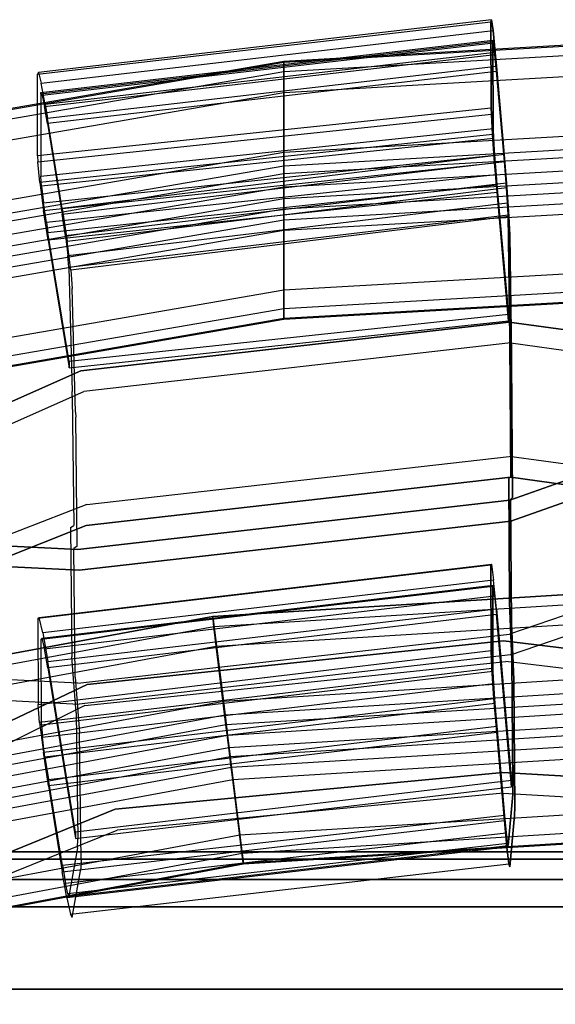
# Model space of a CAD drawing. Units: inches. Extents: x -8.7 to 8.7, y -10.8 to 10.4.
# Drawn here: x -4.9 to -2.4, y 5.9 to 10.3 of the extents above; entities that cross this region are included whole.
import ezdxf

# ---------------------------------------------------------------- set-up
doc = ezdxf.new("R2010")
doc.units = ezdxf.units.IN
doc.header["$MEASUREMENT"] = 0
for name, color, linetype in [('AFUFU-3D-CH-BK', 2, 'Continuous'), ('AFUFU-3D-CH-CU', 2, 'Continuous'), ('AFUFU-3D-CH-FR', 2, 'Continuous')]:
    doc.layers.add(name, color=color, linetype=linetype)

msp = doc.modelspace()

# ---------------------------------------------------------------- linework, layer by layer
at = {"layer": 'AFUFU-3D-CH-BK'}
for points in [[(-1.834, 10.1951, 40.1077), (-3.6671, 10.0902, 40.1077), (-3.6671, 10.1393, 40.008), (-1.834, 10.2442, 40.008)], [(-3.6671, 10.1393, 40.008), (-1.834, 10.2442, 40.008), (-1.834, 10.2377, 39.9186), (-3.6671, 10.1328, 39.9186)], [(-1.834, 10.2377, 39.9186), (-3.6671, 10.1328, 39.9186), (-3.6671, 9.7252, 38.6188), (-1.834, 9.83, 38.6188)], [(-3.6671, 9.9966, 40.1683), (-1.834, 10.1015, 40.1683), (-1.834, 10.1951, 40.1077), (-3.6671, 10.0902, 40.1077)], [(-3.6671, 10.0902, 40.1077), (-5.4154, 9.7876, 40.1077), (-5.4154, 9.8366, 40.008), (-3.6671, 10.1393, 40.008)], [(-5.4154, 9.8366, 40.008), (-3.6671, 10.1393, 40.008), (-3.6671, 10.1328, 39.9186), (-5.4154, 9.8302, 39.9186)], [(-3.6671, 10.1328, 39.9186), (-5.4154, 9.8302, 39.9186), (-5.4154, 9.4225, 38.6188), (-3.6671, 9.7252, 38.6188)], [(-5.4154, 9.694, 40.1683), (-3.6671, 9.9966, 40.1683), (-3.6671, 10.0902, 40.1077), (-5.4154, 9.7876, 40.1077)], [(-1.834, 9.7315, 40.2785), (-3.6671, 9.6267, 40.2785), (-3.6671, 9.9966, 40.1683), (-1.834, 10.1015, 40.1683)], [(-3.6671, 9.6267, 40.2785), (-5.4154, 9.324, 40.2785), (-5.4154, 9.694, 40.1683), (-3.6671, 9.9966, 40.1683)], [(-3.6671, 9.7252, 38.6188), (-1.834, 9.83, 38.6188), (-1.834, 9.7669, 38.5352), (-3.6671, 9.662, 38.5352)], [(-1.834, 9.7669, 38.5352), (-3.6671, 9.662, 38.5352), (-3.6671, 9.5675, 38.4925), (-1.834, 9.6724, 38.4925)], [(-5.4154, 9.4225, 38.6188), (-3.6671, 9.7252, 38.6188), (-3.6671, 9.662, 38.5352), (-5.4154, 9.3594, 38.5352)], [(-3.6671, 9.5142, 40.2794), (-1.834, 9.6191, 40.2794), (-1.834, 9.7315, 40.2785), (-3.6671, 9.6267, 40.2785)], [(-3.6671, 9.5675, 38.4925), (-1.834, 9.6724, 38.4925), (-1.834, 9.5715, 38.4993), (-3.6671, 9.4666, 38.4993)], [(-3.6671, 9.662, 38.5352), (-5.4154, 9.3594, 38.5352), (-5.4154, 9.2649, 38.4925), (-3.6671, 9.5675, 38.4925)], [(-5.4154, 9.2116, 40.2794), (-3.6671, 9.5142, 40.2794), (-3.6671, 9.6267, 40.2785), (-5.4154, 9.324, 40.2785)], [(-1.834, 9.5214, 40.2237), (-3.6671, 9.4165, 40.2237), (-3.6671, 9.5142, 40.2794), (-1.834, 9.6191, 40.2794)], [(-5.4154, 9.2649, 38.4925), (-3.6671, 9.5675, 38.4925), (-3.6671, 9.4666, 38.4993), (-5.4154, 9.1639, 38.4993)], [(-1.834, 9.5715, 38.4993), (-3.6671, 9.4666, 38.4993), (-3.6671, 9.0997, 38.6203), (-1.834, 9.2046, 38.6203)], [(-3.6671, 9.4165, 40.2237), (-5.4154, 9.1139, 40.2237), (-5.4154, 9.2116, 40.2794), (-3.6671, 9.5142, 40.2794)], [(-3.6671, 9.3703, 40.1458), (-1.834, 9.4752, 40.1458), (-1.834, 9.5214, 40.2237), (-3.6671, 9.4165, 40.2237)], [(-3.6671, 9.4666, 38.4993), (-5.4154, 9.1639, 38.4993), (-5.4154, 8.7971, 38.6203), (-3.6671, 9.0997, 38.6203)], [(-1.834, 9.074, 38.8682), (-3.6671, 8.9692, 38.8682), (-3.6671, 9.3703, 40.1458), (-1.834, 9.4752, 40.1458)], [(-5.4154, 9.0677, 40.1458), (-3.6671, 9.3703, 40.1458), (-3.6671, 9.4165, 40.2237), (-5.4154, 9.1139, 40.2237)], [(-3.6671, 8.9692, 38.8682), (-5.4154, 8.6665, 38.8682), (-5.4154, 9.0677, 40.1458), (-3.6671, 9.3703, 40.1458)], [(-3.6671, 9.0997, 38.6203), (-1.834, 9.2046, 38.6203), (-1.834, 9.1185, 38.6752), (-3.6671, 9.0136, 38.6752)], [(-5.4154, 8.7971, 38.6203), (-3.6671, 9.0997, 38.6203), (-3.6671, 9.0136, 38.6752), (-5.4154, 8.711, 38.6752)], [(-1.834, 9.1185, 38.6752), (-3.6671, 9.0136, 38.6752), (-3.6671, 8.9654, 38.7651), (-1.834, 9.0702, 38.7651)], [(-3.6671, 8.9654, 38.7651), (-1.834, 9.0702, 38.7651), (-1.834, 9.074, 38.8682), (-3.6671, 8.9692, 38.8682)], [(-3.6671, 9.0136, 38.6752), (-5.4154, 8.711, 38.6752), (-5.4154, 8.6627, 38.7651), (-3.6671, 8.9654, 38.7651)], [(-5.4154, 8.6627, 38.7651), (-3.6671, 8.9654, 38.7651), (-3.6671, 8.9692, 38.8682), (-5.4154, 8.6665, 38.8682)], [(-1.9824, 7.6912, 31.6435), (-3.984, 7.5674, 31.6416), (-3.9899, 7.6162, 31.5504), (-1.9854, 7.7403, 31.5524)], [(-3.9899, 7.6162, 31.5504), (-1.9854, 7.7403, 31.5524), (-1.9851, 7.7375, 31.449), (-3.9895, 7.6132, 31.447)], [(-1.9851, 7.7375, 31.449), (-3.9895, 7.6132, 31.447), (-3.9411, 7.2297, 30.1564), (-1.961, 7.3535, 30.1578)], [(-3.9734, 7.48, 31.6959), (-1.9771, 7.6031, 31.6977), (-1.9824, 7.6912, 31.6435), (-3.984, 7.5674, 31.6416)], [(-3.984, 7.5674, 31.6416), (-5.957, 7.2031, 31.6376), (-5.9659, 7.2512, 31.5464), (-3.9899, 7.6162, 31.5504)], [(-5.9659, 7.2512, 31.5464), (-3.9899, 7.6162, 31.5504), (-3.9895, 7.6132, 31.447), (-5.9652, 7.2481, 31.4429)], [(-3.9895, 7.6132, 31.447), (-5.9652, 7.2481, 31.4429), (-5.8926, 6.8662, 30.153), (-3.9411, 7.2297, 30.1564)], [(-5.9409, 7.1165, 31.6921), (-3.9734, 7.48, 31.6959), (-3.984, 7.5674, 31.6416), (-5.957, 7.2031, 31.6376)], [(-1.9551, 7.2425, 31.8054), (-3.9295, 7.1214, 31.8041), (-3.9734, 7.48, 31.6959), (-1.9771, 7.6031, 31.6977)], [(-3.9295, 7.1214, 31.8041), (-5.8748, 6.7616, 31.8009), (-5.9409, 7.1165, 31.6921), (-3.9734, 7.48, 31.6959)], [(-3.9411, 7.2297, 30.1564), (-1.961, 7.3535, 30.1578), (-1.9571, 7.2904, 30.0635), (-3.9333, 7.1668, 30.0621)], [(-1.9571, 7.2904, 30.0635), (-3.9333, 7.1668, 30.0621), (-3.9221, 7.0757, 30.0181), (-1.9515, 7.1989, 30.0193)], [(-5.8926, 6.8662, 30.153), (-3.9411, 7.2297, 30.1564), (-3.9333, 7.1668, 30.0621), (-5.8809, 6.8038, 30.0588)], [(-3.9169, 7.0187, 31.8071), (-1.9487, 7.1392, 31.8083), (-1.9551, 7.2425, 31.8054), (-3.9295, 7.1214, 31.8041)], [(-3.9333, 7.1668, 30.0621), (-5.8809, 6.8038, 30.0588), (-5.864, 6.7135, 30.0149), (-3.9221, 7.0757, 30.0181)], [(-3.9221, 7.0757, 30.0181), (-1.9515, 7.1989, 30.0193), (-1.9455, 7.0995, 30.025), (-3.91, 6.9769, 30.024)], [(-5.8559, 6.6599, 31.8041), (-3.9169, 7.0187, 31.8071), (-3.9295, 7.1214, 31.8041), (-5.8748, 6.7616, 31.8009)], [(-1.9432, 7.0483, 31.759), (-3.9057, 6.9283, 31.758), (-3.9169, 7.0187, 31.8071), (-1.9487, 7.1392, 31.8083)], [(-5.864, 6.7135, 30.0149), (-3.9221, 7.0757, 30.0181), (-3.91, 6.9769, 30.024), (-5.8457, 6.6156, 30.021)], [(-1.9455, 7.0995, 30.025), (-3.91, 6.9769, 30.024), (-3.8665, 6.6216, 30.143), (-1.9237, 6.742, 30.1436)], [(-3.899, 6.8743, 31.6699), (-1.9398, 6.9941, 31.6708), (-1.9432, 7.0483, 31.759), (-3.9057, 6.9283, 31.758)], [(-3.9057, 6.9283, 31.758), (-5.8391, 6.5702, 31.7551), (-5.8559, 6.6599, 31.8041), (-3.9169, 7.0187, 31.8071)], [(-1.9159, 6.6134, 30.3905), (-3.8511, 6.4941, 30.3901), (-3.899, 6.8743, 31.6699), (-1.9398, 6.9941, 31.6708)], [(-3.91, 6.9769, 30.024), (-5.8457, 6.6156, 30.021), (-5.7803, 6.2639, 30.1406), (-3.8665, 6.6216, 30.143)], [(-5.829, 6.5167, 31.6671), (-3.899, 6.8743, 31.6699), (-3.9057, 6.9283, 31.758), (-5.8391, 6.5702, 31.7551)], [(-3.8511, 6.4941, 30.3901), (-5.7571, 6.138, 30.388), (-5.829, 6.5167, 31.6671), (-3.899, 6.8743, 31.6699)], [(-3.8665, 6.6216, 30.143), (-1.9237, 6.742, 30.1436), (-1.9185, 6.657, 30.1989), (-3.8562, 6.5371, 30.1985)], [(-1.9185, 6.657, 30.1989), (-3.8562, 6.5371, 30.1985), (-3.8506, 6.4906, 30.2886), (-1.9157, 6.6101, 30.289)], [(-5.7803, 6.2639, 30.1406), (-3.8665, 6.6216, 30.143), (-3.8562, 6.5371, 30.1985), (-5.7648, 6.1803, 30.1962)], [(-3.8506, 6.4906, 30.2886), (-1.9157, 6.6101, 30.289), (-1.9159, 6.6134, 30.3905), (-3.8511, 6.4941, 30.3901)], [(-3.8562, 6.5371, 30.1985), (-5.7648, 6.1803, 30.1962), (-5.7563, 6.1344, 30.2865), (-3.8506, 6.4906, 30.2886)], [(-5.7563, 6.1344, 30.2865), (-3.8506, 6.4906, 30.2886), (-3.8511, 6.4941, 30.3901), (-5.7571, 6.138, 30.388)]]:
    msp.add_3dface(points, dxfattribs=at)
at = {"layer": 'AFUFU-3D-CH-CU'}
for points in [[(-4.786, 10.0797, 39.8789), (-2.7256, 10.3181, 39.8768), (-2.7232, 10.3273, 40.011), (-4.7814, 10.088, 40.0121)], [(-2.7242, 9.9257, 38.5922), (-4.7853, 9.7082, 38.6209), (-4.786, 10.0797, 39.8789), (-2.7256, 10.3181, 39.8768)], [(-2.7232, 10.3273, 40.011), (-4.7814, 10.088, 40.0121), (-4.7688, 10.039, 40.1354), (-2.7163, 10.2778, 40.1356)], [(-4.7688, 10.039, 40.1354), (-2.7163, 10.2778, 40.1356), (-2.7061, 10.1785, 40.2258), (-4.7504, 9.9412, 40.2246)], [(-4.7703, 9.9962, 39.9541), (-2.7171, 10.2345, 39.9534), (-2.7175, 10.2264, 39.909), (-4.7711, 9.9885, 39.91)], [(-2.7175, 10.2264, 39.909), (-4.7711, 9.9885, 39.91), (-4.7704, 9.6158, 38.648), (-2.7161, 9.8328, 38.6205)], [(-2.7139, 10.2208, 40.042), (-4.7644, 9.9824, 40.0418), (-4.7703, 9.9962, 39.9541), (-2.7171, 10.2345, 39.9534)], [(-4.7538, 9.9321, 40.1143), (-2.708, 10.1698, 40.1153), (-2.7139, 10.2208, 40.042), (-4.7644, 9.9824, 40.0418)], [(-2.7007, 10.092, 40.1592), (-4.7405, 9.8555, 40.1578), (-4.7538, 9.9321, 40.1143), (-2.708, 10.1698, 40.1153)], [(-2.7061, 10.1785, 40.2258), (-4.7504, 9.9412, 40.2246), (-4.7402, 9.8802, 40.2506), (-2.7005, 10.1164, 40.2521)], [(-4.7402, 9.8802, 40.2506), (-2.7005, 10.1164, 40.2521), (-2.6652, 9.714, 40.3698), (-4.6737, 9.4688, 40.3719)], [(-4.6739, 9.443, 40.2794), (-2.6649, 9.6831, 40.2788), (-2.7007, 10.092, 40.1592), (-4.7405, 9.8555, 40.1578)], [(-4.784, 9.6809, 38.5573), (-2.7235, 9.898, 38.5293), (-2.7242, 9.9257, 38.5922), (-4.7853, 9.7082, 38.6209)], [(-2.7183, 9.8047, 38.4298), (-4.7746, 9.588, 38.4563), (-4.784, 9.6809, 38.5573), (-2.7235, 9.898, 38.5293)], [(-4.7578, 9.4607, 38.4081), (-2.7091, 9.6773, 38.3825), (-2.7183, 9.8047, 38.4298), (-4.7746, 9.588, 38.4563)], [(-4.7704, 9.6158, 38.648), (-2.7161, 9.8328, 38.6205), (-2.7142, 9.787, 38.5419), (-4.7671, 9.5704, 38.5684)], [(-2.7142, 9.787, 38.5419), (-4.7671, 9.5704, 38.5684), (-4.7581, 9.4951, 38.5172), (-2.7093, 9.7116, 38.4915)], [(-2.6652, 9.714, 40.3698), (-4.6737, 9.4688, 40.3719), (-4.6515, 9.3206, 40.3763), (-2.6531, 9.5649, 40.3743)], [(-4.7581, 9.4951, 38.5172), (-2.7093, 9.7116, 38.4915), (-2.7023, 9.6215, 38.48), (-4.7453, 9.4052, 38.5054)], [(-2.6978, 9.5418, 38.396), (-4.737, 9.3254, 38.4215), (-4.7578, 9.4607, 38.4081), (-2.7091, 9.6773, 38.3825)], [(-2.6568, 9.5835, 40.2817), (-4.659, 9.3442, 40.2824), (-4.6739, 9.443, 40.2794), (-2.6649, 9.6831, 40.2788)], [(-2.7023, 9.6215, 38.48), (-4.7453, 9.4052, 38.5054), (-4.7382, 9.3606, 38.5151), (-2.6985, 9.5769, 38.4897)], [(-4.6479, 9.2562, 40.237), (-2.6507, 9.495, 40.2362), (-2.6568, 9.5835, 40.2817), (-4.659, 9.3442, 40.2824)], [(-4.7382, 9.3606, 38.5151), (-2.6985, 9.5769, 38.4897), (-2.646, 8.9866, 38.6939), (-4.642, 8.7739, 38.7198)], [(-4.642, 8.7456, 38.6237), (-2.646, 8.9585, 38.5978), (-2.6978, 9.5418, 38.396), (-4.737, 9.3254, 38.4215)], [(-4.6515, 9.3206, 40.3763), (-2.6531, 9.5649, 40.3743), (-2.6439, 9.4322, 40.3063), (-4.6348, 9.1886, 40.3082)], [(-2.6481, 9.4391, 40.1533), (-4.6432, 9.2004, 40.1543), (-4.6479, 9.2562, 40.237), (-2.6507, 9.495, 40.2362)], [(-2.646, 8.9866, 38.6939), (-4.642, 8.7739, 38.7198), (-4.642, 8.7456, 38.6237), (-2.646, 8.9585, 38.5978)], [(-2.7259, 7.8474, 31.4024), (-4.7846, 7.6055, 31.4347), (-4.7786, 7.6107, 31.5892), (-2.7226, 7.852, 31.557)], [(-4.7826, 7.215, 30.143), (-2.725, 7.4597, 30.11), (-2.7259, 7.8474, 31.4024), (-4.7846, 7.6055, 31.4347)], [(-4.7786, 7.6107, 31.5892), (-2.7226, 7.852, 31.557), (-2.7135, 7.7797, 31.6929), (-4.7621, 7.5396, 31.725)], [(-2.7153, 7.7562, 31.536), (-4.7653, 7.5144, 31.5663), (-4.7692, 7.5109, 31.4633), (-2.7175, 7.7532, 31.4352)], [(-4.7692, 7.5109, 31.4633), (-2.7175, 7.7532, 31.4352), (-2.7166, 7.3643, 30.1385), (-4.7672, 7.1205, 30.1715)], [(-4.7543, 7.467, 31.6569), (-2.7094, 7.7091, 31.6247), (-2.7153, 7.7562, 31.536), (-4.7653, 7.5144, 31.5663)], [(-2.7135, 7.7797, 31.6929), (-4.7621, 7.5396, 31.725), (-4.7394, 7.4105, 31.8071), (-2.7011, 7.6492, 31.7751)], [(-2.7013, 7.624, 31.6782), (-4.7391, 7.3809, 31.7116), (-4.7543, 7.467, 31.6569), (-2.7094, 7.7091, 31.6247)], [(-4.7394, 7.4105, 31.8071), (-2.7011, 7.6492, 31.7751), (-2.6323, 6.8687, 32.0152), (-4.6134, 6.634, 32.048)], [(-4.6133, 6.6058, 31.9521), (-2.6323, 6.8407, 31.9192), (-2.7013, 7.624, 31.6782), (-4.7391, 7.3809, 31.7116)], [(-2.7215, 7.378, 29.9779), (-4.7761, 7.1333, 30.011), (-4.7826, 7.215, 30.143), (-2.725, 7.4597, 30.11)], [(-4.7592, 6.998, 29.9375), (-2.7123, 7.242, 29.9043), (-2.7215, 7.378, 29.9779), (-4.7761, 7.1333, 30.011)], [(-2.7166, 7.3643, 30.1385), (-4.7672, 7.1205, 30.1715), (-4.763, 7.066, 30.0835), (-2.7143, 7.3098, 30.0505)], [(-4.763, 7.066, 30.0835), (-2.7143, 7.3098, 30.0505), (-2.7081, 7.2192, 30.0015), (-4.7517, 6.9758, 30.0345)], [(-2.6997, 7.0872, 29.9085), (-4.7362, 6.8445, 29.9416), (-4.7592, 6.998, 29.9375), (-2.7123, 7.242, 29.9043)], [(-2.7081, 7.2192, 30.0015), (-4.7517, 6.9758, 30.0345), (-4.7363, 6.8734, 30.0373), (-2.6997, 7.116, 30.0042)], [(-4.7363, 6.8734, 30.0373), (-2.6997, 7.116, 30.0042), (-2.6641, 6.7103, 30.1259), (-4.6729, 6.482, 30.1557)], [(-4.673, 6.4544, 30.0596), (-2.6645, 6.6873, 30.0285), (-2.6997, 7.0872, 29.9085), (-4.7362, 6.8445, 29.9416)], [(-2.6323, 6.8687, 32.0152), (-4.6134, 6.634, 32.048), (-4.6133, 6.6058, 31.9521), (-2.6323, 6.8407, 31.9192)], [(-2.6531, 6.5661, 30.0994), (-4.6523, 6.3356, 30.1296), (-4.673, 6.4544, 30.0596), (-2.6645, 6.6873, 30.0285)], [(-2.6641, 6.7103, 30.1259), (-4.6729, 6.482, 30.1557), (-4.6591, 6.4028, 30.2024), (-2.6566, 6.6315, 30.172)], [(-4.6591, 6.4028, 30.2024), (-2.6566, 6.6315, 30.172), (-2.6509, 6.5823, 30.2489), (-4.6484, 6.3533, 30.2801)], [(-2.6509, 6.5823, 30.2489), (-4.6484, 6.3533, 30.2801), (-4.643, 6.3438, 30.3724), (-2.648, 6.5731, 30.34)], [(-4.6362, 6.2613, 30.2462), (-2.6442, 6.4904, 30.2175), (-2.6531, 6.5661, 30.0994), (-4.6523, 6.3356, 30.1296)]]:
    msp.add_3dface(points, dxfattribs=at)
for points, invisible_edges in [([(-2.7256, 10.3181, 39.8768), (-2.7175, 10.2264, 39.909), (-2.7171, 10.2345, 39.9534), (-2.7232, 10.3273, 40.011)], 5), ([(-2.7161, 9.8328, 38.6205), (-2.7242, 9.9257, 38.5922), (-2.7256, 10.3181, 39.8768), (-2.7175, 10.2264, 39.909)], 5), ([(-2.7171, 10.2345, 39.9534), (-2.7232, 10.3273, 40.011), (-2.7163, 10.2778, 40.1356), (-2.7139, 10.2208, 40.042)], 5), ([(-2.7163, 10.2778, 40.1356), (-2.7139, 10.2208, 40.042), (-2.708, 10.1698, 40.1153), (-2.7061, 10.1785, 40.2258)], 5), ([(-2.708, 10.1698, 40.1153), (-2.7061, 10.1785, 40.2258), (-2.7005, 10.1164, 40.2521), (-2.7007, 10.092, 40.1592)], 5), ([(-2.7005, 10.1164, 40.2521), (-2.7007, 10.092, 40.1592), (-2.6649, 9.6831, 40.2788), (-2.6652, 9.714, 40.3698)], 5), ([(-4.786, 10.0797, 39.8789), (-4.7711, 9.9885, 39.91), (-4.7703, 9.9962, 39.9541), (-4.7814, 10.088, 40.0121)], 5), ([(-4.7704, 9.6158, 38.648), (-4.7853, 9.7082, 38.6209), (-4.786, 10.0797, 39.8789), (-4.7711, 9.9885, 39.91)], 5), ([(-4.7703, 9.9962, 39.9541), (-4.7814, 10.088, 40.0121), (-4.7688, 10.039, 40.1354), (-4.7644, 9.9824, 40.0418)], 5), ([(-4.7688, 10.039, 40.1354), (-4.7644, 9.9824, 40.0418), (-4.7538, 9.9321, 40.1143), (-4.7504, 9.9412, 40.2246)], 5), ([(-4.7538, 9.9321, 40.1143), (-4.7504, 9.9412, 40.2246), (-4.7402, 9.8802, 40.2506), (-4.7405, 9.8555, 40.1578)], 5), ([(-2.7235, 9.898, 38.5293), (-2.7142, 9.787, 38.5419), (-2.7161, 9.8328, 38.6205), (-2.7242, 9.9257, 38.5922)], 5), ([(-2.7093, 9.7116, 38.4915), (-2.7183, 9.8047, 38.4298), (-2.7235, 9.898, 38.5293), (-2.7142, 9.787, 38.5419)], 5), ([(-4.7402, 9.8802, 40.2506), (-4.7405, 9.8555, 40.1578), (-4.6739, 9.443, 40.2794), (-4.6737, 9.4688, 40.3719)], 5), ([(-2.7091, 9.6773, 38.3825), (-2.7023, 9.6215, 38.48), (-2.7093, 9.7116, 38.4915), (-2.7183, 9.8047, 38.4298)], 5), ([(-2.6649, 9.6831, 40.2788), (-2.6652, 9.714, 40.3698), (-2.6531, 9.5649, 40.3743), (-2.6568, 9.5835, 40.2817)], 5), ([(-4.784, 9.6809, 38.5573), (-4.7671, 9.5704, 38.5684), (-4.7704, 9.6158, 38.648), (-4.7853, 9.7082, 38.6209)], 5), ([(-4.7581, 9.4951, 38.5172), (-4.7746, 9.588, 38.4563), (-4.784, 9.6809, 38.5573), (-4.7671, 9.5704, 38.5684)], 5), ([(-2.6985, 9.5769, 38.4897), (-2.6978, 9.5418, 38.396), (-2.7091, 9.6773, 38.3825), (-2.7023, 9.6215, 38.48)], 5), ([(-4.7578, 9.4607, 38.4081), (-4.7453, 9.4052, 38.5054), (-4.7581, 9.4951, 38.5172), (-4.7746, 9.588, 38.4563)], 5), ([(-2.6531, 9.5649, 40.3743), (-2.6568, 9.5835, 40.2817), (-2.6507, 9.495, 40.2362), (-2.6439, 9.4322, 40.3063)], 5), ([(-2.646, 8.9585, 38.5978), (-2.646, 8.9866, 38.6939), (-2.6985, 9.5769, 38.4897), (-2.6978, 9.5418, 38.396)], 4), ([(-2.6507, 9.495, 40.2362), (-2.6439, 9.4322, 40.3063), (-2.6401, 9.3483, 40.1825), (-2.6481, 9.4391, 40.1533)], 5), ([(-4.7382, 9.3606, 38.5151), (-4.737, 9.3254, 38.4215), (-4.7578, 9.4607, 38.4081), (-4.7453, 9.4052, 38.5054)], 5), ([(-4.6739, 9.443, 40.2794), (-4.6737, 9.4688, 40.3719), (-4.6515, 9.3206, 40.3763), (-4.659, 9.3442, 40.2824)], 5), ([(-4.628, 8.6372, 38.575), (-2.6402, 8.88, 38.5717), (-2.6481, 9.4391, 40.1533), (-4.6432, 9.2004, 40.1543)], 1), ([(-2.6439, 9.4322, 40.3063), (-4.6348, 9.1886, 40.3082), (-4.6277, 9.1049, 40.1841), (-2.6401, 9.3483, 40.1825)], 4), ([(-2.6401, 9.3483, 40.1825), (-2.6481, 9.4391, 40.1533), (-2.6402, 8.88, 38.5717), (-2.632, 8.8007, 38.6493)], 5), ([(-4.642, 8.7456, 38.6237), (-4.642, 8.7739, 38.7198), (-4.7382, 9.3606, 38.5151), (-4.737, 9.3254, 38.4215)], 4), ([(-4.6515, 9.3206, 40.3763), (-4.659, 9.3442, 40.2824), (-4.6479, 9.2562, 40.237), (-4.6348, 9.1886, 40.3082)], 5), ([(-4.6277, 9.1049, 40.1841), (-2.6401, 9.3483, 40.1825), (-2.632, 8.8007, 38.6493), (-4.6125, 8.5432, 38.6092)], 5), ([(-4.6479, 9.2562, 40.237), (-4.6348, 9.1886, 40.3082), (-4.6277, 9.1049, 40.1841), (-4.6432, 9.2004, 40.1543)], 5), ([(-4.6277, 9.1049, 40.1841), (-4.6432, 9.2004, 40.1543), (-4.628, 8.6372, 38.575), (-4.6125, 8.5432, 38.6092)], 5), ([(-4.5892, 8.7311, 38.5089), (-4.562, 8.1237, 36.6033), (-2.6434, 8.3418, 36.5334), (-2.6434, 8.9523, 38.4379)], 5), ([(-2.6434, 8.9523, 38.4379), (-2.6361, 8.8579, 38.4682), (-4.5747, 8.6375, 38.5389), (-4.5892, 8.7311, 38.5089)], 5), ([(-2.6434, 8.3418, 36.5334), (-2.6434, 8.9523, 38.4379), (-2.1938, 8.8915, 38.4574), (-2.1938, 8.281, 36.5529)], 5), ([(-2.1894, 8.7965, 38.4879), (-2.1938, 8.8915, 38.4574), (-2.6434, 8.9523, 38.4379), (-2.6361, 8.8579, 38.4682)], 5), ([(-2.6401, 8.8587, 38.5032), (-4.6275, 8.6143, 38.507), (-4.628, 8.6372, 38.575), (-2.6402, 8.88, 38.5717)], 5), ([(-2.6402, 8.88, 38.5717), (-2.632, 8.8007, 38.6493), (-2.6318, 8.7778, 38.5813), (-2.6401, 8.8587, 38.5032)], 5), ([(-4.6206, 8.0288, 36.6606), (-2.6362, 8.2516, 36.5899), (-2.6401, 8.8587, 38.5032), (-4.6275, 8.6143, 38.507)], 5), ([(-2.6361, 8.2474, 36.5636), (-2.6361, 8.8579, 38.4682), (-4.5747, 8.6375, 38.5389), (-4.5646, 8.0281, 36.634)], 5), ([(-2.6318, 8.7778, 38.5813), (-2.6401, 8.8587, 38.5032), (-2.6362, 8.2516, 36.5899), (-2.6277, 8.1561, 36.622)], 5), ([(-2.1894, 8.7965, 38.4879), (-2.1895, 8.186, 36.5833), (-2.6361, 8.2474, 36.5636), (-2.6361, 8.8579, 38.4682)], 5), ([(-2.632, 8.8007, 38.6493), (-4.6125, 8.5432, 38.6092), (-4.6121, 8.5203, 38.5412), (-2.6318, 8.7778, 38.5813)], 5), ([(-4.6121, 8.5203, 38.5412), (-2.6318, 8.7778, 38.5813), (-2.6277, 8.1561, 36.622), (-4.6051, 7.9341, 36.6925)], 5), ([(-5.0793, 7.9231, 36.6676), (-5.0854, 8.5104, 38.5796), (-4.5892, 8.7311, 38.5089), (-4.562, 8.1237, 36.6033)], 5), ([(-4.5747, 8.6375, 38.5389), (-4.5892, 8.7311, 38.5089), (-5.0854, 8.5104, 38.5796), (-5.068, 8.4183, 38.6092)], 5), ([(-4.5747, 8.6375, 38.5389), (-4.5646, 8.0281, 36.634), (-5.0617, 7.8311, 36.6971), (-5.068, 8.4183, 38.6092)], 5), ([(-4.628, 8.6372, 38.575), (-4.6125, 8.5432, 38.6092), (-4.6121, 8.5203, 38.5412), (-4.6275, 8.6143, 38.507)], 5), ([(-4.6121, 8.5203, 38.5412), (-4.6275, 8.6143, 38.507), (-4.6206, 8.0288, 36.6606), (-4.6051, 7.9341, 36.6925)], 5), ([(-2.6434, 8.3418, 36.5334), (-2.6361, 8.2474, 36.5636), (-4.5646, 8.0281, 36.634), (-4.562, 8.1237, 36.6033)], 5), ([(-2.1895, 8.186, 36.5833), (-2.1938, 8.281, 36.5529), (-2.6434, 8.3418, 36.5334), (-2.6361, 8.2474, 36.5636)], 5), ([(-2.641, 7.5345, 34.3418), (-2.64, 8.1426, 36.2471), (-2.0912, 8.337, 36.1851), (-2.1691, 7.6967, 34.29)], 5), ([(-2.0883, 8.2417, 36.2155), (-2.0912, 8.337, 36.1851), (-2.64, 8.1426, 36.2471), (-2.6359, 8.0478, 36.2773)], 5), ([(-2.6449, 8.2423, 36.1892), (-4.6365, 8.0187, 36.2601), (-4.6206, 8.0288, 36.6606), (-2.6362, 8.2516, 36.5899)], 5), ([(-4.6296, 7.4307, 34.4049), (-2.6412, 7.6769, 34.4066), (-2.6449, 8.2423, 36.1892), (-4.6365, 8.0187, 36.2601)], 5), ([(-2.6362, 8.2516, 36.5899), (-2.6277, 8.1561, 36.622), (-2.6365, 8.1469, 36.218), (-2.6449, 8.2423, 36.1892)], 5), ([(-2.6365, 8.1469, 36.218), (-2.6449, 8.2423, 36.1892), (-2.6412, 7.6769, 34.4066), (-2.6329, 7.5845, 34.4448)], 5), ([(-2.1654, 7.6016, 34.3204), (-2.0883, 8.2417, 36.2155), (-2.6359, 8.0478, 36.2773), (-2.6363, 7.4397, 34.372)], 5), ([(-2.6277, 8.1561, 36.622), (-4.6051, 7.9341, 36.6925), (-4.6212, 7.9241, 36.2887), (-2.6365, 8.1469, 36.218)], 5), ([(-4.6212, 7.9241, 36.2887), (-2.6365, 8.1469, 36.218), (-2.6329, 7.5845, 34.4448), (-4.6143, 7.3391, 34.4429)], 5), ([(-4.5646, 8.0281, 36.634), (-4.562, 8.1237, 36.6033), (-5.0793, 7.9231, 36.6676), (-5.0617, 7.8311, 36.6971)], 5), ([(-4.6023, 7.9192, 36.3183), (-4.6023, 7.3112, 34.413), (-2.641, 7.5345, 34.3418), (-2.64, 8.1426, 36.2471)], 5), ([(-2.64, 8.1426, 36.2471), (-2.6359, 8.0478, 36.2773), (-4.596, 7.8246, 36.3485), (-4.6023, 7.9192, 36.3183)], 5), ([(-4.6206, 8.0288, 36.6606), (-4.6051, 7.9341, 36.6925), (-4.6212, 7.9241, 36.2887), (-4.6365, 8.0187, 36.2601)], 5), ([(-4.6212, 7.9241, 36.2887), (-4.6365, 8.0187, 36.2601), (-4.6296, 7.4307, 34.4049), (-4.6143, 7.3391, 34.4429)], 5), ([(-2.6359, 8.0478, 36.2773), (-2.6363, 7.4397, 34.372), (-4.596, 7.2167, 34.4432), (-4.596, 7.8246, 36.3485)], 5), ([(-5.0687, 7.3348, 34.4055), (-5.0687, 7.9427, 36.3108), (-4.6023, 7.9192, 36.3183), (-4.6023, 7.3112, 34.413)], 5), ([(-4.596, 7.8246, 36.3485), (-4.6023, 7.9192, 36.3183), (-5.0687, 7.9427, 36.3108), (-5.0532, 7.8485, 36.3409)], 5), ([(-4.596, 7.2167, 34.4432), (-4.596, 7.8246, 36.3485), (-5.0532, 7.8485, 36.3409), (-5.0531, 7.2406, 34.4355)], 5), ([(-2.7259, 7.8474, 31.4024), (-2.7175, 7.7532, 31.4352), (-2.7153, 7.7562, 31.536), (-2.7226, 7.852, 31.557)], 5), ([(-2.725, 7.4597, 30.11), (-2.7166, 7.3643, 30.1385), (-2.7175, 7.7532, 31.4352), (-2.7259, 7.8474, 31.4024)], 5), ([(-2.7153, 7.7562, 31.536), (-2.7226, 7.852, 31.557), (-2.7135, 7.7797, 31.6929), (-2.7094, 7.7091, 31.6247)], 5), ([(-2.7135, 7.7797, 31.6929), (-2.7094, 7.7091, 31.6247), (-2.7013, 7.624, 31.6782), (-2.7011, 7.6492, 31.7751)], 5), ([(-2.6302, 7.4192, 33.9934), (-4.6096, 7.1773, 33.9964), (-4.6296, 7.4307, 34.4049), (-2.6412, 7.6769, 34.4066)], 5), ([(-2.6412, 7.6769, 34.4066), (-2.6329, 7.5845, 34.4448), (-2.6218, 7.3267, 34.0314), (-2.6302, 7.4192, 33.9934)], 5), ([(-2.1654, 7.6016, 34.3204), (-2.1691, 7.6967, 34.29), (-2.641, 7.5345, 34.3418), (-2.6363, 7.4397, 34.372)], 5), ([(-4.7692, 7.5109, 31.4633), (-4.7846, 7.6055, 31.4347), (-4.7786, 7.6107, 31.5892), (-4.7653, 7.5144, 31.5663)], 5), ([(-4.7786, 7.6107, 31.5892), (-4.7653, 7.5144, 31.5663), (-4.7543, 7.467, 31.6569), (-4.7621, 7.5396, 31.725)], 5), ([(-2.7013, 7.624, 31.6782), (-2.7011, 7.6492, 31.7751), (-2.6323, 6.8687, 32.0152), (-2.6323, 6.8407, 31.9192)], 1), ([(-4.7826, 7.215, 30.143), (-4.7672, 7.1205, 30.1715), (-4.7692, 7.5109, 31.4633), (-4.7846, 7.6055, 31.4347)], 5), ([(-2.6329, 7.5845, 34.4448), (-4.6143, 7.3391, 34.4429), (-4.5943, 7.0856, 34.0342), (-2.6218, 7.3267, 34.0314)], 5), ([(-4.7543, 7.467, 31.6569), (-4.7621, 7.5396, 31.725), (-4.7394, 7.4105, 31.8071), (-4.7391, 7.3809, 31.7116)], 5), ([(-2.641, 7.5345, 34.3418), (-2.6363, 7.4397, 34.372), (-4.596, 7.2167, 34.4432), (-4.6023, 7.3112, 34.413)], 5), ([(-2.6579, 7.4101, 33.9448), (-2.6687, 7.5039, 33.9147), (-4.5601, 7.3056, 33.9783), (-4.5707, 7.2095, 34.0092)], 5), ([(-4.4327, 6.7381, 32.06), (-4.5601, 7.3056, 33.9783), (-2.6687, 7.5039, 33.9147), (-2.6712, 6.9062, 32.006)], 5), ([(-2.6687, 7.5039, 33.9147), (-2.6712, 6.9062, 32.006), (-2.1557, 6.8757, 32.0158), (-2.1392, 7.4395, 33.9353)], 5), ([(-2.1392, 7.4395, 33.9353), (-2.1259, 7.3453, 33.9655), (-2.6579, 7.4101, 33.9448), (-2.6687, 7.5039, 33.9147)], 5), ([(-4.6296, 7.4307, 34.4049), (-4.6143, 7.3391, 34.4429), (-4.5943, 7.0856, 34.0342), (-4.6096, 7.1773, 33.9964)], 5), ([(-2.7143, 7.3098, 30.0505), (-2.7215, 7.378, 29.9779), (-2.725, 7.4597, 30.11), (-2.7166, 7.3643, 30.1385)], 5), ([(-4.7394, 7.4105, 31.8071), (-4.7391, 7.3809, 31.7116), (-4.6133, 6.6058, 31.9521), (-4.6134, 6.634, 32.048)], 5), ([(-4.6021, 6.6019, 32.1989), (-2.626, 6.8435, 32.1962), (-2.6302, 7.4192, 33.9934), (-4.6096, 7.1773, 33.9964)], 5), ([(-2.6579, 7.4101, 33.9448), (-2.6699, 6.8113, 32.0365), (-4.4235, 6.6439, 32.0902), (-4.5707, 7.2095, 34.0092)], 5), ([(-2.1518, 6.7806, 32.0463), (-2.1259, 7.3453, 33.9655), (-2.6579, 7.4101, 33.9448), (-2.6699, 6.8113, 32.0365)], 5), ([(-2.6218, 7.3267, 34.0314), (-2.6302, 7.4192, 33.9934), (-2.626, 6.8435, 32.1962), (-2.6176, 6.7482, 32.226)], 5), ([(-2.7123, 7.242, 29.9043), (-2.7081, 7.2192, 30.0015), (-2.7143, 7.3098, 30.0505), (-2.7215, 7.378, 29.9779)], 5), ([(-4.596, 7.2167, 34.4432), (-4.6023, 7.3112, 34.413), (-5.0687, 7.3348, 34.4055), (-5.0531, 7.2406, 34.4355)], 5), ([(-5.0137, 7.0899, 34.0475), (-5.0641, 6.4821, 32.1421), (-4.4327, 6.7381, 32.06), (-4.5601, 7.3056, 33.9783)], 5), ([(-4.5601, 7.3056, 33.9783), (-4.5707, 7.2095, 34.0092), (-4.9981, 6.9983, 34.0769), (-5.0137, 7.0899, 34.0475)], 5), ([(-4.5943, 7.0856, 34.0342), (-2.6218, 7.3267, 34.0314), (-2.6176, 6.7482, 32.226), (-4.5867, 6.5075, 32.2285)], 5), ([(-4.4235, 6.6439, 32.0902), (-4.5707, 7.2095, 34.0092), (-4.9981, 6.9983, 34.0769), (-5.0492, 6.3904, 32.1715)], 5), ([(-4.763, 7.066, 30.0835), (-4.7761, 7.1333, 30.011), (-4.7826, 7.215, 30.143), (-4.7672, 7.1205, 30.1715)], 5), ([(-2.6997, 7.116, 30.0042), (-2.6997, 7.0872, 29.9085), (-2.7123, 7.242, 29.9043), (-2.7081, 7.2192, 30.0015)], 5), ([(-4.5943, 7.0856, 34.0342), (-4.6096, 7.1773, 33.9964), (-4.6021, 6.6019, 32.1989), (-4.5867, 6.5075, 32.2285)], 5), ([(-4.7592, 6.998, 29.9375), (-4.7517, 6.9758, 30.0345), (-4.763, 7.066, 30.0835), (-4.7761, 7.1333, 30.011)], 5), ([(-2.6645, 6.6873, 30.0285), (-2.6641, 6.7103, 30.1259), (-2.6997, 7.116, 30.0042), (-2.6997, 7.0872, 29.9085)], 5), ([(-4.7363, 6.8734, 30.0373), (-4.7362, 6.8445, 29.9416), (-4.7592, 6.998, 29.9375), (-4.7517, 6.9758, 30.0345)], 5), ([(-2.6712, 6.9062, 32.006), (-2.6699, 6.8113, 32.0365), (-4.4235, 6.6439, 32.0902), (-4.4327, 6.7381, 32.06)], 5), ([(-2.1518, 6.7806, 32.0463), (-2.1557, 6.8757, 32.0158), (-2.6712, 6.9062, 32.006), (-2.6699, 6.8113, 32.0365)], 5), ([(-4.673, 6.4544, 30.0596), (-4.6729, 6.482, 30.1557), (-4.7363, 6.8734, 30.0373), (-4.7362, 6.8445, 29.9416)], 5), ([(-4.643, 6.3438, 30.3724), (-2.648, 6.5731, 30.34), (-2.6269, 6.805, 32.0267), (-4.6038, 6.5625, 32.0233)], 4), ([(-2.6269, 6.805, 32.0267), (-4.6038, 6.5625, 32.0233), (-4.6021, 6.6019, 32.1989), (-2.626, 6.8435, 32.1962)], 5), ([(-2.6185, 6.7097, 32.0564), (-2.6269, 6.805, 32.0267), (-2.648, 6.5731, 30.34), (-2.6397, 6.4764, 30.3575)], 5), ([(-2.626, 6.8435, 32.1962), (-2.6176, 6.7482, 32.226), (-2.6185, 6.7097, 32.0564), (-2.6269, 6.805, 32.0267)], 5), ([(-4.4235, 6.6439, 32.0902), (-4.4327, 6.7381, 32.06), (-5.0641, 6.4821, 32.1421), (-5.0492, 6.3904, 32.1715)], 5), ([(-2.6176, 6.7482, 32.226), (-4.5867, 6.5075, 32.2285), (-4.5885, 6.4681, 32.0529), (-2.6185, 6.7097, 32.0564)], 5), ([(-4.5885, 6.4681, 32.0529), (-2.6185, 6.7097, 32.0564), (-2.6397, 6.4764, 30.3575), (-4.628, 6.2471, 30.3847)], 5), ([(-2.6566, 6.6315, 30.172), (-2.6531, 6.5661, 30.0994), (-2.6645, 6.6873, 30.0285), (-2.6641, 6.7103, 30.1259)], 5), ([(-2.6442, 6.4904, 30.2175), (-2.6509, 6.5823, 30.2489), (-2.6566, 6.6315, 30.172), (-2.6531, 6.5661, 30.0994)], 5), ([(-4.6021, 6.6019, 32.1989), (-4.5867, 6.5075, 32.2285), (-4.5885, 6.4681, 32.0529), (-4.6038, 6.5625, 32.0233)], 5), ([(-2.648, 6.5731, 30.34), (-2.6397, 6.4764, 30.3575), (-2.6442, 6.4904, 30.2175), (-2.6509, 6.5823, 30.2489)], 5), ([(-4.5885, 6.4681, 32.0529), (-4.6038, 6.5625, 32.0233), (-4.643, 6.3438, 30.3724), (-4.628, 6.2471, 30.3847)], 5), ([(-2.6397, 6.4764, 30.3575), (-4.628, 6.2471, 30.3847), (-4.6362, 6.2613, 30.2462), (-2.6442, 6.4904, 30.2175)], 1), ([(-4.6591, 6.4028, 30.2024), (-4.6523, 6.3356, 30.1296), (-4.673, 6.4544, 30.0596), (-4.6729, 6.482, 30.1557)], 5), ([(-4.6362, 6.2613, 30.2462), (-4.6484, 6.3533, 30.2801), (-4.6591, 6.4028, 30.2024), (-4.6523, 6.3356, 30.1296)], 5), ([(-4.643, 6.3438, 30.3724), (-4.628, 6.2471, 30.3847), (-4.6362, 6.2613, 30.2462), (-4.6484, 6.3533, 30.2801)], 5)]:
    msp.add_3dface(points, dxfattribs=dict(at, invisible_edges=invisible_edges))
at = {"layer": 'AFUFU-3D-CH-FR'}
for points in [[(-7.2853, 6.511, 9.9094), (7.2837, 6.511, 9.9094), (7.2837, 6.5445, 9.7844), (-7.2853, 6.5445, 9.7844)], [(7.2837, 6.5445, 9.7844), (-7.2853, 6.5445, 9.7844), (-7.2853, 6.5445, 8.5369), (7.2837, 6.5445, 8.5369)], [(-7.2853, 6.5445, 8.5369), (7.2837, 6.5445, 8.5369), (7.2837, 6.511, 8.4119), (-7.2853, 6.511, 8.4119)], [(7.2837, 6.4195, 10.0009), (-7.2853, 6.4195, 10.0009), (-7.2853, 6.511, 9.9094), (7.2837, 6.511, 9.9094)], [(7.2837, 6.511, 8.4119), (-7.2853, 6.511, 8.4119), (-7.2853, 6.4195, 8.3204), (7.2837, 6.4195, 8.3204)], [(-7.2853, 6.2945, 10.0344), (7.2837, 6.2945, 10.0344), (7.2837, 6.4195, 10.0009), (-7.2853, 6.4195, 10.0009)], [(-7.2853, 6.4195, 8.3204), (7.2837, 6.4195, 8.3204), (7.2837, 6.2945, 8.2869), (-7.2853, 6.2945, 8.2869)], [(7.2837, 5.921, 10.0344), (-7.2853, 5.921, 10.0344), (-7.2853, 6.2945, 10.0344), (7.2837, 6.2945, 10.0344)], [(7.2837, 6.2945, 8.2869), (-7.2853, 6.2945, 8.2869), (-7.2853, 5.921, 8.2869), (7.2837, 5.921, 8.2869)], [(-7.2853, 5.796, 10.0009), (7.2837, 5.796, 10.0009), (7.2837, 5.921, 10.0344), (-7.2853, 5.921, 10.0344)], [(-7.2853, 5.921, 8.2869), (7.2837, 5.921, 8.2869), (7.2837, 5.796, 8.3204), (-7.2853, 5.796, 8.3204)]]:
    msp.add_3dface(points, dxfattribs=at)

doc.saveas('drawing.dxf')
